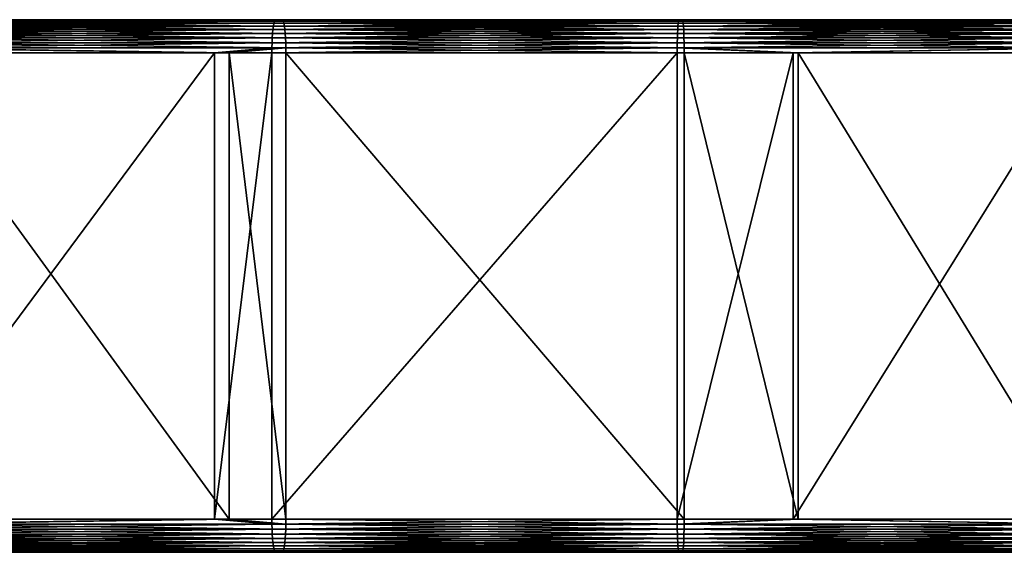
# Model space of a CAD drawing. Extents: x 0 to 595, y 0 to 784.
# Drawn here: x 218 to 292, y 501 to 541 of the extents above; entities that cross this region are included whole.
import ezdxf

# ---------------------------------------------------------------- set-up
doc = ezdxf.new("R2010")
doc.units = 0
doc.header["$MEASUREMENT"] = 0

msp = doc.modelspace()

# ---------------------------------------------------------------- linework, layer by layer
for points in [[(236.691849, 540.022583, 106.782646), (236.726807, 540.2276, 106.449982), (206.49617, 540.022583, 102.807304)], [(206.49617, 540.022583, 102.807304), (236.726807, 540.2276, 106.449982), (206.548492, 540.2276, 102.476936)], [(236.726807, 540.2276, 106.449982), (236.764694, 540.377686, 106.089539), (206.548492, 540.2276, 102.476936)], [(206.548492, 540.2276, 102.476936), (236.764694, 540.377686, 106.089539), (206.605179, 540.377686, 102.118973)], [(236.764694, 540.377686, 106.089539), (236.804565, 540.469299, 105.710175), (206.605179, 540.377686, 102.118973)], [(206.605179, 540.377686, 102.118973), (236.804565, 540.469299, 105.710175), (206.664856, 540.469299, 101.74221)], [(236.804565, 540.469299, 105.710175), (236.845444, 540.500061, 105.321228), (206.664856, 540.469299, 101.74221)], [(206.664856, 540.469299, 101.74221), (236.845444, 540.500061, 105.321228), (206.726044, 540.500061, 101.355934)], [(207.508209, 540.500061, 96.417488), (206.726044, 540.500061, 101.355934), (237.368088, 540.500061, 100.348625)], [(237.368088, 540.500061, 100.348625), (206.726044, 540.500061, 101.355934), (236.845444, 540.500061, 105.321228)], [(237.408966, 540.469299, 99.959671), (207.569397, 540.469299, 96.031219), (207.508209, 540.500061, 96.417488)], [(237.408966, 540.469299, 99.959671), (207.508209, 540.500061, 96.417488), (237.368088, 540.500061, 100.348625)], [(237.448837, 540.377686, 99.580307), (207.629074, 540.377686, 95.654457), (207.569397, 540.469299, 96.031219)], [(237.448837, 540.377686, 99.580307), (207.569397, 540.469299, 96.031219), (237.408966, 540.469299, 99.959671)], [(237.486725, 540.2276, 99.219856), (207.685776, 540.2276, 95.296486), (207.629074, 540.377686, 95.654457)], [(237.486725, 540.2276, 99.219856), (207.629074, 540.377686, 95.654457), (237.448837, 540.377686, 99.580307)], [(237.521698, 540.022583, 98.887207), (207.685776, 540.2276, 95.296486), (237.486725, 540.2276, 99.219856)], [(237.521698, 540.022583, 98.887207), (207.738083, 540.022583, 94.966118), (207.685776, 540.2276, 95.296486)], [(267.054199, 540.022583, 109.172211), (267.071716, 540.2276, 108.838188), (236.691849, 540.022583, 106.782646)], [(236.691849, 540.022583, 106.782646), (267.071716, 540.2276, 108.838188), (236.726807, 540.2276, 106.449982)], [(267.071716, 540.2276, 108.838188), (267.090668, 540.377686, 108.476242), (236.726807, 540.2276, 106.449982)], [(236.726807, 540.2276, 106.449982), (267.090668, 540.377686, 108.476242), (236.764694, 540.377686, 106.089539)], [(267.090668, 540.377686, 108.476242), (267.110657, 540.469299, 108.095314), (236.764694, 540.377686, 106.089539)], [(236.764694, 540.377686, 106.089539), (267.110657, 540.469299, 108.095314), (236.804565, 540.469299, 105.710175)], [(267.110657, 540.469299, 108.095314), (267.131104, 540.500061, 107.704758), (236.804565, 540.469299, 105.710175)], [(236.804565, 540.469299, 105.710175), (267.131104, 540.500061, 107.704758), (236.845444, 540.500061, 105.321228)], [(237.368088, 540.500061, 100.348625), (236.845444, 540.500061, 105.321228), (267.392792, 540.500061, 102.711609)], [(267.392792, 540.500061, 102.711609), (236.845444, 540.500061, 105.321228), (267.131104, 540.500061, 107.704758)], [(267.413269, 540.469299, 102.32106), (237.408966, 540.469299, 99.959671), (237.368088, 540.500061, 100.348625)], [(267.413269, 540.469299, 102.32106), (237.368088, 540.500061, 100.348625), (267.392792, 540.500061, 102.711609)], [(267.433228, 540.377686, 101.940125), (237.448837, 540.377686, 99.580307), (237.408966, 540.469299, 99.959671)], [(267.433228, 540.377686, 101.940125), (237.408966, 540.469299, 99.959671), (267.413269, 540.469299, 102.32106)], [(267.452179, 540.2276, 101.578194), (237.486725, 540.2276, 99.219856), (237.448837, 540.377686, 99.580307)], [(267.452179, 540.2276, 101.578194), (237.448837, 540.377686, 99.580307), (267.433228, 540.377686, 101.940125)], [(267.469696, 540.022583, 101.244164), (237.521698, 540.022583, 98.887207), (237.486725, 540.2276, 99.219856)], [(267.469696, 540.022583, 101.244164), (237.486725, 540.2276, 99.219856), (267.452179, 540.2276, 101.578194)], [(297.5, 540.022583, 109.96946), (297.5, 540.2276, 109.634972), (267.054199, 540.022583, 109.172211)], [(267.054199, 540.022583, 109.172211), (297.5, 540.2276, 109.634972), (267.071716, 540.2276, 108.838188)], [(297.5, 540.2276, 109.634972), (297.5, 540.377686, 109.272537), (267.071716, 540.2276, 108.838188)], [(267.071716, 540.2276, 108.838188), (297.5, 540.377686, 109.272537), (267.090668, 540.377686, 108.476242)], [(297.5, 540.377686, 109.272537), (297.5, 540.469299, 108.891083), (267.090668, 540.377686, 108.476242)], [(267.090668, 540.377686, 108.476242), (297.5, 540.469299, 108.891083), (267.110657, 540.469299, 108.095314)], [(297.5, 540.469299, 108.891083), (297.5, 540.500061, 108.5), (267.110657, 540.469299, 108.095314)], [(267.110657, 540.469299, 108.095314), (297.5, 540.500061, 108.5), (267.131104, 540.500061, 107.704758)], [(267.392792, 540.500061, 102.711609), (267.131104, 540.500061, 107.704758), (297.5, 540.500061, 103.5)], [(297.5, 540.500061, 103.5), (267.131104, 540.500061, 107.704758), (297.5, 540.500061, 108.5)], [(297.5, 540.469299, 103.10891), (267.413269, 540.469299, 102.32106), (267.392792, 540.500061, 102.711609)], [(297.5, 540.469299, 103.10891), (267.392792, 540.500061, 102.711609), (297.5, 540.500061, 103.5)], [(297.5, 540.377686, 102.727455), (267.433228, 540.377686, 101.940125), (267.413269, 540.469299, 102.32106)], [(297.5, 540.377686, 102.727455), (267.413269, 540.469299, 102.32106), (297.5, 540.469299, 103.10891)], [(297.5, 540.2276, 102.365021), (267.452179, 540.2276, 101.578194), (267.433228, 540.377686, 101.940125)], [(297.5, 540.2276, 102.365021), (267.433228, 540.377686, 101.940125), (297.5, 540.377686, 102.727455)], [(297.5, 540.022583, 102.030533), (267.469696, 540.022583, 101.244164), (267.452179, 540.2276, 101.578194)], [(297.5, 540.022583, 102.030533), (267.452179, 540.2276, 101.578194), (297.5, 540.2276, 102.365021)], [(236.61261, 539.13501, 107.536537), (236.634033, 539.469543, 107.332695), (206.377579, 539.13501, 103.556023)], [(206.377579, 539.13501, 103.556023), (236.634033, 539.469543, 107.332695), (206.409653, 539.469543, 103.353577)], [(236.634033, 539.469543, 107.332695), (236.66066, 539.767822, 107.079315), (206.409653, 539.469543, 103.353577)], [(206.409653, 539.469543, 103.353577), (236.66066, 539.767822, 107.079315), (206.449493, 539.767822, 103.101936)], [(236.66066, 539.767822, 107.079315), (236.691849, 540.022583, 106.782646), (206.449493, 539.767822, 103.101936)], [(206.449493, 539.767822, 103.101936), (236.691849, 540.022583, 106.782646), (206.49617, 540.022583, 102.807304)], [(237.552872, 539.767822, 98.590538), (207.78476, 539.767822, 94.671486), (207.738083, 540.022583, 94.966118)], [(237.521698, 540.022583, 98.887207), (237.552872, 539.767822, 98.590538), (207.738083, 540.022583, 94.966118)], [(237.579498, 539.469543, 98.337158), (207.8246, 539.469543, 94.419853), (207.78476, 539.767822, 94.671486)], [(237.552872, 539.767822, 98.590538), (237.579498, 539.469543, 98.337158), (207.78476, 539.767822, 94.671486)], [(237.579498, 539.469543, 98.337158), (237.600922, 539.13501, 98.133308), (207.8246, 539.469543, 94.419853)], [(207.856674, 539.13501, 94.217407), (207.8246, 539.469543, 94.419853), (237.600922, 539.13501, 98.133308)], [(267.014496, 539.13501, 109.92923), (267.025238, 539.469543, 109.724525), (236.61261, 539.13501, 107.536537)], [(236.61261, 539.13501, 107.536537), (267.025238, 539.469543, 109.724525), (236.634033, 539.469543, 107.332695)], [(267.025238, 539.469543, 109.724525), (267.038574, 539.767822, 109.470108), (236.634033, 539.469543, 107.332695)], [(236.634033, 539.469543, 107.332695), (267.038574, 539.767822, 109.470108), (236.66066, 539.767822, 107.079315)], [(267.038574, 539.767822, 109.470108), (267.054199, 540.022583, 109.172211), (236.66066, 539.767822, 107.079315)], [(236.66066, 539.767822, 107.079315), (267.054199, 540.022583, 109.172211), (236.691849, 540.022583, 106.782646)], [(267.485321, 539.767822, 100.946266), (237.521698, 540.022583, 98.887207), (267.469696, 540.022583, 101.244164)], [(267.485321, 539.767822, 100.946266), (237.552872, 539.767822, 98.590538), (237.521698, 540.022583, 98.887207)], [(267.498627, 539.469543, 100.691841), (237.579498, 539.469543, 98.337158), (237.552872, 539.767822, 98.590538)], [(267.485321, 539.767822, 100.946266), (267.498627, 539.469543, 100.691841), (237.552872, 539.767822, 98.590538)], [(267.509338, 539.13501, 100.487152), (237.600922, 539.13501, 98.133308), (237.579498, 539.469543, 98.337158)], [(267.498627, 539.469543, 100.691841), (267.509338, 539.13501, 100.487152), (237.579498, 539.469543, 98.337158)], [(297.5, 539.13501, 110.727516), (297.5, 539.469543, 110.522537), (267.014496, 539.13501, 109.92923)], [(267.014496, 539.13501, 109.92923), (297.5, 539.469543, 110.522537), (267.025238, 539.469543, 109.724525)], [(297.5, 539.469543, 110.522537), (297.5, 539.767822, 110.267769), (267.025238, 539.469543, 109.724525)], [(267.025238, 539.469543, 109.724525), (297.5, 539.767822, 110.267769), (267.038574, 539.767822, 109.470108)], [(297.5, 539.767822, 110.267769), (297.5, 540.022583, 109.96946), (267.038574, 539.767822, 109.470108)], [(267.038574, 539.767822, 109.470108), (297.5, 540.022583, 109.96946), (267.054199, 540.022583, 109.172211)], [(297.5, 539.767822, 101.732231), (267.485321, 539.767822, 100.946266), (267.469696, 540.022583, 101.244164)], [(297.5, 539.767822, 101.732231), (267.469696, 540.022583, 101.244164), (297.5, 540.022583, 102.030533)], [(297.5, 539.469543, 101.477463), (267.485321, 539.767822, 100.946266), (297.5, 539.767822, 101.732231)], [(297.5, 539.469543, 101.477463), (267.498627, 539.469543, 100.691841), (267.485321, 539.767822, 100.946266)], [(297.5, 539.13501, 101.272476), (267.509338, 539.13501, 100.487152), (267.498627, 539.469543, 100.691841)], [(297.5, 539.469543, 101.477463), (297.5, 539.13501, 101.272476), (267.498627, 539.469543, 100.691841)], [(236.587341, 538.391174, 107.776924), (236.596909, 538.772583, 107.685844), (206.339767, 538.391174, 103.794754)], [(206.339767, 538.391174, 103.794754), (236.596909, 538.772583, 107.685844), (206.354095, 538.772583, 103.7043)], [(236.596909, 538.772583, 107.685844), (236.61261, 539.13501, 107.536537), (206.354095, 538.772583, 103.7043)], [(206.354095, 538.772583, 103.7043), (236.61261, 539.13501, 107.536537), (206.377579, 539.13501, 103.556023)], [(237.616608, 538.772583, 97.984001), (207.880157, 538.772583, 94.069122), (207.856674, 539.13501, 94.217407)], [(207.856674, 539.13501, 94.217407), (237.600922, 539.13501, 98.133308), (237.616608, 538.772583, 97.984001)], [(237.62619, 538.391174, 97.892921), (207.894485, 538.391174, 93.978676), (207.880157, 538.772583, 94.069122)], [(237.616608, 538.772583, 97.984001), (237.62619, 538.391174, 97.892921), (207.880157, 538.772583, 94.069122)], [(267.001862, 538.391174, 110.170593), (267.006653, 538.772583, 110.079147), (236.587341, 538.391174, 107.776924)], [(236.587341, 538.391174, 107.776924), (267.006653, 538.772583, 110.079147), (236.596909, 538.772583, 107.685844)], [(267.006653, 538.772583, 110.079147), (267.014496, 539.13501, 109.92923), (236.596909, 538.772583, 107.685844)], [(236.596909, 538.772583, 107.685844), (267.014496, 539.13501, 109.92923), (236.61261, 539.13501, 107.536537)], [(267.509338, 539.13501, 100.487152), (267.517212, 538.772583, 100.337227), (237.600922, 539.13501, 98.133308)], [(237.616608, 538.772583, 97.984001), (237.600922, 539.13501, 98.133308), (267.517212, 538.772583, 100.337227)], [(267.522003, 538.391174, 100.245773), (237.62619, 538.391174, 97.892921), (237.616608, 538.772583, 97.984001)], [(237.616608, 538.772583, 97.984001), (267.517212, 538.772583, 100.337227), (267.522003, 538.391174, 100.245773)], [(297.5, 538.391174, 110.969223), (297.5, 538.772583, 110.87764), (267.001862, 538.391174, 110.170593)], [(267.001862, 538.391174, 110.170593), (297.5, 538.772583, 110.87764), (267.006653, 538.772583, 110.079147)], [(297.5, 538.772583, 110.87764), (297.5, 539.13501, 110.727516), (267.006653, 538.772583, 110.079147)], [(267.006653, 538.772583, 110.079147), (297.5, 539.13501, 110.727516), (267.014496, 539.13501, 109.92923)], [(297.5, 538.772583, 101.12236), (267.517212, 538.772583, 100.337227), (267.509338, 539.13501, 100.487152)], [(297.5, 539.13501, 101.272476), (297.5, 538.772583, 101.12236), (267.509338, 539.13501, 100.487152)], [(297.5, 538.772583, 101.12236), (297.5, 538.391174, 101.030785), (267.517212, 538.772583, 100.337227)], [(267.522003, 538.391174, 100.245773), (267.517212, 538.772583, 100.337227), (297.5, 538.391174, 101.030785)], [(206.339767, 538.391174, 103.794754), (206.334946, 538.000061, 103.82515), (232.263412, 538.000061, 107.238701)], [(206.334946, 538.000061, 103.82515), (206.334946, 503.000092, 103.82515), (232.263412, 538.000061, 107.238701)], [(232.263412, 538.000061, 107.238701), (206.334946, 503.000092, 103.82515), (232.263412, 503.000092, 107.238701)], [(206.339767, 538.391174, 103.794754), (232.263412, 538.000061, 107.238701), (236.587341, 538.391174, 107.776924)], [(237.62619, 538.391174, 97.892921), (233.382858, 538.000061, 97.303238), (207.894485, 538.391174, 93.978676)], [(207.894485, 538.391174, 93.978676), (233.382858, 538.000061, 97.303238), (207.899307, 538.000061, 93.948273)], [(233.382858, 538.000061, 97.303238), (233.382858, 503.000092, 97.303238), (207.899307, 538.000061, 93.948273)], [(207.899307, 538.000061, 93.948273), (233.382858, 503.000092, 97.303238), (207.899307, 503.000092, 93.948273)], [(236.587341, 538.391174, 107.776924), (232.263412, 538.000061, 107.238701), (236.584122, 538.000061, 107.807533)], [(232.263412, 538.000061, 107.238701), (232.263412, 503.000092, 107.238701), (236.584122, 538.000061, 107.807533)], [(236.584122, 538.000061, 107.807533), (232.263412, 503.000092, 107.238701), (236.584122, 503.000092, 107.807533)], [(237.62619, 538.391174, 97.892921), (237.62941, 538.000061, 97.86232), (233.382858, 538.000061, 97.303238)], [(237.62941, 538.000061, 97.86232), (237.62941, 503.000092, 97.86232), (233.382858, 538.000061, 97.303238)], [(233.382858, 538.000061, 97.303238), (237.62941, 503.000092, 97.86232), (233.382858, 503.000092, 97.303238)], [(236.587341, 538.391174, 107.776924), (236.584122, 538.000061, 107.807533), (267.001862, 538.391174, 110.170593)], [(236.584122, 538.000061, 107.807533), (267.000244, 538.000061, 110.20134), (267.001862, 538.391174, 110.170593)], [(236.584122, 538.000061, 107.807533), (236.584122, 503.000092, 107.807533), (267.000244, 538.000061, 110.20134)], [(267.000244, 538.000061, 110.20134), (236.584122, 503.000092, 107.807533), (267.000244, 503.000092, 110.20134)], [(267.522003, 538.391174, 100.245773), (267.523621, 538.000061, 100.215042), (237.62619, 538.391174, 97.892921)], [(267.523621, 538.000061, 100.215042), (237.62941, 538.000061, 97.86232), (237.62619, 538.391174, 97.892921)], [(267.523621, 538.000061, 100.215042), (267.523621, 503.000092, 100.215042), (237.62941, 538.000061, 97.86232)], [(237.62941, 538.000061, 97.86232), (267.523621, 503.000092, 100.215042), (237.62941, 503.000092, 97.86232)], [(267.001862, 538.391174, 110.170593), (267.000244, 538.000061, 110.20134), (275.713867, 538.000061, 110.429512)], [(267.000244, 538.000061, 110.20134), (267.000244, 503.000092, 110.20134), (275.713867, 538.000061, 110.429512)], [(275.713867, 538.000061, 110.429512), (267.000244, 503.000092, 110.20134), (275.713867, 503.000092, 110.429512)], [(267.001862, 538.391174, 110.170593), (275.713867, 538.000061, 110.429512), (297.5, 538.391174, 110.969223)], [(276.087708, 538.000061, 100.439293), (267.523621, 538.000061, 100.215042), (267.522003, 538.391174, 100.245773)], [(267.522003, 538.391174, 100.245773), (297.5, 538.391174, 101.030785), (276.087708, 538.000061, 100.439293)], [(276.087708, 538.000061, 100.439293), (276.087708, 503.000092, 100.439293), (267.523621, 538.000061, 100.215042)], [(267.523621, 538.000061, 100.215042), (276.087708, 503.000092, 100.439293), (267.523621, 503.000092, 100.215042)], [(275.713867, 538.000061, 110.429512), (297.5, 538.000061, 111), (297.5, 538.391174, 110.969223)], [(275.713867, 538.000061, 110.429512), (275.713867, 503.000092, 110.429512), (297.5, 538.000061, 111)], [(297.5, 538.000061, 111), (275.713867, 503.000092, 110.429512), (297.5, 503.000092, 111)], [(297.5, 538.391174, 101.030785), (297.5, 538.000061, 100.999992), (276.087708, 538.000061, 100.439293)], [(297.5, 538.000061, 100.999992), (297.5, 503.000092, 100.999992), (276.087708, 538.000061, 100.439293)], [(276.087708, 538.000061, 100.439293), (297.5, 503.000092, 100.999992), (276.087708, 503.000092, 100.439293)], [(206.339767, 502.608948, 103.794754), (232.263412, 503.000092, 107.238701), (206.334946, 503.000092, 103.82515)], [(236.587341, 502.608948, 107.776924), (232.263412, 503.000092, 107.238701), (206.339767, 502.608948, 103.794754)], [(236.587341, 502.608948, 107.776924), (206.339767, 502.608948, 103.794754), (206.354095, 502.227539, 103.7043)], [(236.596909, 502.227539, 107.685844), (236.587341, 502.608948, 107.776924), (206.354095, 502.227539, 103.7043)], [(207.894485, 502.608948, 93.978676), (237.616608, 502.227539, 97.984001), (207.880157, 502.227539, 94.069122)], [(207.894485, 502.608948, 93.978676), (207.899307, 503.000092, 93.948273), (233.382858, 503.000092, 97.303238)], [(207.894485, 502.608948, 93.978676), (233.382858, 503.000092, 97.303238), (237.62619, 502.608948, 97.892921)], [(237.62619, 502.608948, 97.892921), (237.616608, 502.227539, 97.984001), (207.894485, 502.608948, 93.978676)], [(236.587341, 502.608948, 107.776924), (236.584122, 503.000092, 107.807533), (232.263412, 503.000092, 107.238701)], [(237.62619, 502.608948, 97.892921), (233.382858, 503.000092, 97.303238), (237.62941, 503.000092, 97.86232)], [(267.000244, 503.000092, 110.20134), (236.584122, 503.000092, 107.807533), (236.587341, 502.608948, 107.776924)], [(267.001862, 502.608948, 110.170593), (267.000244, 503.000092, 110.20134), (236.587341, 502.608948, 107.776924)], [(267.001862, 502.608948, 110.170593), (236.587341, 502.608948, 107.776924), (236.596909, 502.227539, 107.685844)], [(236.596909, 502.227539, 107.685844), (267.006653, 502.227539, 110.079147), (267.001862, 502.608948, 110.170593)], [(237.62619, 502.608948, 97.892921), (267.517212, 502.227539, 100.337227), (237.616608, 502.227539, 97.984001)], [(237.62619, 502.608948, 97.892921), (237.62941, 503.000092, 97.86232), (267.522003, 502.608948, 100.245773)], [(267.522003, 502.608948, 100.245773), (267.517212, 502.227539, 100.337227), (237.62619, 502.608948, 97.892921)], [(237.62941, 503.000092, 97.86232), (267.523621, 503.000092, 100.215042), (267.522003, 502.608948, 100.245773)], [(275.713867, 503.000092, 110.429512), (267.000244, 503.000092, 110.20134), (267.001862, 502.608948, 110.170593)], [(267.001862, 502.608948, 110.170593), (297.5, 502.608948, 110.969223), (275.713867, 503.000092, 110.429512)], [(267.001862, 502.608948, 110.170593), (267.006653, 502.227539, 110.079147), (297.5, 502.608948, 110.969223)], [(297.5, 502.227539, 110.87764), (297.5, 502.608948, 110.969223), (267.006653, 502.227539, 110.079147)], [(267.522003, 502.608948, 100.245773), (297.5, 502.227539, 101.12236), (267.517212, 502.227539, 100.337227)], [(267.522003, 502.608948, 100.245773), (267.523621, 503.000092, 100.215042), (276.087708, 503.000092, 100.439293)], [(267.522003, 502.608948, 100.245773), (276.087708, 503.000092, 100.439293), (297.5, 502.608948, 101.030785)], [(297.5, 502.608948, 101.030785), (297.5, 502.227539, 101.12236), (267.522003, 502.608948, 100.245773)], [(297.5, 502.608948, 110.969223), (297.5, 503.000092, 111), (275.713867, 503.000092, 110.429512)], [(276.087708, 503.000092, 100.439293), (297.5, 503.000092, 100.999992), (297.5, 502.608948, 101.030785)], [(236.596909, 502.227539, 107.685844), (206.354095, 502.227539, 103.7043), (206.377579, 501.865082, 103.556023)], [(206.377579, 501.865082, 103.556023), (236.61261, 501.865082, 107.536537), (236.596909, 502.227539, 107.685844)], [(206.377579, 501.865082, 103.556023), (206.409653, 501.530579, 103.353577), (236.61261, 501.865082, 107.536537)], [(236.634033, 501.530579, 107.332695), (236.61261, 501.865082, 107.536537), (206.409653, 501.530579, 103.353577)], [(207.856674, 501.865082, 94.217407), (237.579498, 501.530579, 98.337158), (207.8246, 501.530579, 94.419853)], [(207.880157, 502.227539, 94.069122), (237.600922, 501.865082, 98.133308), (207.856674, 501.865082, 94.217407)], [(237.600922, 501.865082, 98.133308), (237.579498, 501.530579, 98.337158), (207.856674, 501.865082, 94.217407)], [(237.616608, 502.227539, 97.984001), (237.600922, 501.865082, 98.133308), (207.880157, 502.227539, 94.069122)], [(236.596909, 502.227539, 107.685844), (236.61261, 501.865082, 107.536537), (267.006653, 502.227539, 110.079147)], [(267.014496, 501.865082, 109.92923), (267.006653, 502.227539, 110.079147), (236.61261, 501.865082, 107.536537)], [(267.014496, 501.865082, 109.92923), (236.61261, 501.865082, 107.536537), (236.634033, 501.530579, 107.332695)], [(267.025238, 501.530579, 109.724525), (267.014496, 501.865082, 109.92923), (236.634033, 501.530579, 107.332695)], [(237.600922, 501.865082, 98.133308), (267.498627, 501.530579, 100.691841), (237.579498, 501.530579, 98.337158)], [(237.616608, 502.227539, 97.984001), (267.509338, 501.865082, 100.487152), (237.600922, 501.865082, 98.133308)], [(267.509338, 501.865082, 100.487152), (267.498627, 501.530579, 100.691841), (237.600922, 501.865082, 98.133308)], [(267.517212, 502.227539, 100.337227), (267.509338, 501.865082, 100.487152), (237.616608, 502.227539, 97.984001)], [(297.5, 502.227539, 110.87764), (267.006653, 502.227539, 110.079147), (267.014496, 501.865082, 109.92923)], [(297.5, 501.865082, 110.727516), (297.5, 502.227539, 110.87764), (267.014496, 501.865082, 109.92923)], [(297.5, 501.865082, 110.727516), (267.014496, 501.865082, 109.92923), (267.025238, 501.530579, 109.724525)], [(297.5, 501.530579, 110.522537), (297.5, 501.865082, 110.727516), (267.025238, 501.530579, 109.724525)], [(267.509338, 501.865082, 100.487152), (297.5, 501.530579, 101.477463), (267.498627, 501.530579, 100.691841)], [(267.517212, 502.227539, 100.337227), (297.5, 501.865082, 101.272476), (267.509338, 501.865082, 100.487152)], [(297.5, 501.865082, 101.272476), (297.5, 501.530579, 101.477463), (267.509338, 501.865082, 100.487152)], [(297.5, 502.227539, 101.12236), (297.5, 501.865082, 101.272476), (267.517212, 502.227539, 100.337227)], [(236.634033, 501.530579, 107.332695), (206.409653, 501.530579, 103.353577), (206.449493, 501.232269, 103.101936)], [(236.66066, 501.232269, 107.079315), (236.634033, 501.530579, 107.332695), (206.449493, 501.232269, 103.101936)], [(236.66066, 501.232269, 107.079315), (206.449493, 501.232269, 103.101936), (206.49617, 500.977509, 102.807304)], [(236.691849, 500.977509, 106.782646), (236.66066, 501.232269, 107.079315), (206.49617, 500.977509, 102.807304)], [(207.78476, 501.232269, 94.671486), (237.521698, 500.977509, 98.887207), (207.738083, 500.977509, 94.966118)], [(207.8246, 501.530579, 94.419853), (237.552872, 501.232269, 98.590538), (207.78476, 501.232269, 94.671486)], [(237.552872, 501.232269, 98.590538), (237.521698, 500.977509, 98.887207), (207.78476, 501.232269, 94.671486)], [(237.579498, 501.530579, 98.337158), (237.552872, 501.232269, 98.590538), (207.8246, 501.530579, 94.419853)], [(267.025238, 501.530579, 109.724525), (236.634033, 501.530579, 107.332695), (236.66066, 501.232269, 107.079315)], [(267.038574, 501.232269, 109.470108), (267.025238, 501.530579, 109.724525), (236.66066, 501.232269, 107.079315)], [(267.038574, 501.232269, 109.470108), (236.66066, 501.232269, 107.079315), (236.691849, 500.977509, 106.782646)], [(267.038574, 501.232269, 109.470108), (236.691849, 500.977509, 106.782646), (267.054199, 500.977509, 109.172211)], [(237.552872, 501.232269, 98.590538), (267.469696, 500.977509, 101.244164), (237.521698, 500.977509, 98.887207)], [(237.579498, 501.530579, 98.337158), (267.485321, 501.232269, 100.946266), (237.552872, 501.232269, 98.590538)], [(267.485321, 501.232269, 100.946266), (267.469696, 500.977509, 101.244164), (237.552872, 501.232269, 98.590538)], [(267.498627, 501.530579, 100.691841), (267.485321, 501.232269, 100.946266), (237.579498, 501.530579, 98.337158)], [(297.5, 501.530579, 110.522537), (267.025238, 501.530579, 109.724525), (267.038574, 501.232269, 109.470108)], [(297.5, 501.530579, 110.522537), (267.038574, 501.232269, 109.470108), (297.5, 501.232269, 110.267769)], [(297.5, 501.232269, 110.267769), (267.038574, 501.232269, 109.470108), (267.054199, 500.977509, 109.172211)], [(297.5, 501.232269, 110.267769), (267.054199, 500.977509, 109.172211), (297.5, 500.977509, 109.96946)], [(267.485321, 501.232269, 100.946266), (297.5, 500.977509, 102.030533), (267.469696, 500.977509, 101.244164)], [(267.498627, 501.530579, 100.691841), (297.5, 501.232269, 101.732231), (267.485321, 501.232269, 100.946266)], [(297.5, 501.232269, 101.732231), (297.5, 500.977509, 102.030533), (267.485321, 501.232269, 100.946266)], [(297.5, 501.530579, 101.477463), (297.5, 501.232269, 101.732231), (267.498627, 501.530579, 100.691841)], [(236.691849, 500.977509, 106.782646), (206.49617, 500.977509, 102.807304), (206.548492, 500.772522, 102.476936)], [(236.691849, 500.977509, 106.782646), (206.548492, 500.772522, 102.476936), (236.726807, 500.772522, 106.449982)], [(236.726807, 500.772522, 106.449982), (206.548492, 500.772522, 102.476936), (206.605179, 500.622406, 102.118973)], [(236.726807, 500.772522, 106.449982), (206.605179, 500.622406, 102.118973), (236.764694, 500.622406, 106.089539)], [(236.764694, 500.622406, 106.089539), (206.605179, 500.622406, 102.118973), (206.664856, 500.530853, 101.74221)], [(236.764694, 500.622406, 106.089539), (206.664856, 500.530853, 101.74221), (236.804565, 500.530853, 105.710175)], [(236.804565, 500.530853, 105.710175), (206.664856, 500.530853, 101.74221), (206.726044, 500.500092, 101.355934)], [(236.804565, 500.530853, 105.710175), (206.726044, 500.500092, 101.355934), (236.845444, 500.500092, 105.321228)], [(207.508209, 500.500092, 96.417488), (236.845444, 500.500092, 105.321228), (206.726044, 500.500092, 101.355934)], [(207.569397, 500.530853, 96.031219), (237.368088, 500.500092, 100.348625), (207.508209, 500.500092, 96.417488)], [(237.368088, 500.500092, 100.348625), (236.845444, 500.500092, 105.321228), (207.508209, 500.500092, 96.417488)], [(207.629074, 500.622406, 95.654457), (237.408966, 500.530853, 99.959671), (207.569397, 500.530853, 96.031219)], [(237.408966, 500.530853, 99.959671), (237.368088, 500.500092, 100.348625), (207.569397, 500.530853, 96.031219)], [(207.685776, 500.772522, 95.296486), (237.448837, 500.622406, 99.580307), (207.629074, 500.622406, 95.654457)], [(237.448837, 500.622406, 99.580307), (237.408966, 500.530853, 99.959671), (207.629074, 500.622406, 95.654457)], [(207.738083, 500.977509, 94.966118), (237.486725, 500.772522, 99.219856), (207.685776, 500.772522, 95.296486)], [(237.486725, 500.772522, 99.219856), (237.448837, 500.622406, 99.580307), (207.685776, 500.772522, 95.296486)], [(237.521698, 500.977509, 98.887207), (237.486725, 500.772522, 99.219856), (207.738083, 500.977509, 94.966118)], [(267.054199, 500.977509, 109.172211), (236.691849, 500.977509, 106.782646), (236.726807, 500.772522, 106.449982)], [(267.054199, 500.977509, 109.172211), (236.726807, 500.772522, 106.449982), (267.071716, 500.772522, 108.838188)], [(267.071716, 500.772522, 108.838188), (236.726807, 500.772522, 106.449982), (236.764694, 500.622406, 106.089539)], [(267.071716, 500.772522, 108.838188), (236.764694, 500.622406, 106.089539), (267.090668, 500.622406, 108.476242)], [(267.090668, 500.622406, 108.476242), (236.764694, 500.622406, 106.089539), (236.804565, 500.530853, 105.710175)], [(267.090668, 500.622406, 108.476242), (236.804565, 500.530853, 105.710175), (267.110657, 500.530853, 108.095314)], [(267.110657, 500.530853, 108.095314), (236.804565, 500.530853, 105.710175), (236.845444, 500.500092, 105.321228)], [(267.110657, 500.530853, 108.095314), (236.845444, 500.500092, 105.321228), (267.131104, 500.500092, 107.704758)], [(237.368088, 500.500092, 100.348625), (267.131104, 500.500092, 107.704758), (236.845444, 500.500092, 105.321228)], [(237.408966, 500.530853, 99.959671), (267.392792, 500.500092, 102.711609), (237.368088, 500.500092, 100.348625)], [(267.392792, 500.500092, 102.711609), (267.131104, 500.500092, 107.704758), (237.368088, 500.500092, 100.348625)], [(237.448837, 500.622406, 99.580307), (267.413269, 500.530853, 102.32106), (237.408966, 500.530853, 99.959671)], [(267.413269, 500.530853, 102.32106), (267.392792, 500.500092, 102.711609), (237.408966, 500.530853, 99.959671)], [(237.486725, 500.772522, 99.219856), (267.433228, 500.622406, 101.940125), (237.448837, 500.622406, 99.580307)], [(267.433228, 500.622406, 101.940125), (267.413269, 500.530853, 102.32106), (237.448837, 500.622406, 99.580307)], [(237.521698, 500.977509, 98.887207), (267.452179, 500.772522, 101.578194), (237.486725, 500.772522, 99.219856)], [(267.452179, 500.772522, 101.578194), (267.433228, 500.622406, 101.940125), (237.486725, 500.772522, 99.219856)], [(267.469696, 500.977509, 101.244164), (267.452179, 500.772522, 101.578194), (237.521698, 500.977509, 98.887207)], [(297.5, 500.977509, 109.96946), (267.054199, 500.977509, 109.172211), (267.071716, 500.772522, 108.838188)], [(297.5, 500.977509, 109.96946), (267.071716, 500.772522, 108.838188), (297.5, 500.772522, 109.634972)], [(297.5, 500.772522, 109.634972), (267.071716, 500.772522, 108.838188), (267.090668, 500.622406, 108.476242)], [(297.5, 500.772522, 109.634972), (267.090668, 500.622406, 108.476242), (297.5, 500.622406, 109.272537)], [(297.5, 500.622406, 109.272537), (267.090668, 500.622406, 108.476242), (267.110657, 500.530853, 108.095314)], [(297.5, 500.622406, 109.272537), (267.110657, 500.530853, 108.095314), (297.5, 500.530853, 108.891083)], [(297.5, 500.530853, 108.891083), (267.110657, 500.530853, 108.095314), (267.131104, 500.500092, 107.704758)], [(297.5, 500.530853, 108.891083), (267.131104, 500.500092, 107.704758), (297.5, 500.500092, 108.5)], [(267.392792, 500.500092, 102.711609), (297.5, 500.500092, 108.5), (267.131104, 500.500092, 107.704758)], [(267.413269, 500.530853, 102.32106), (297.5, 500.500092, 103.5), (267.392792, 500.500092, 102.711609)], [(297.5, 500.500092, 103.5), (297.5, 500.500092, 108.5), (267.392792, 500.500092, 102.711609)], [(267.433228, 500.622406, 101.940125), (297.5, 500.530853, 103.10891), (267.413269, 500.530853, 102.32106)], [(297.5, 500.530853, 103.10891), (297.5, 500.500092, 103.5), (267.413269, 500.530853, 102.32106)], [(267.452179, 500.772522, 101.578194), (297.5, 500.622406, 102.727455), (267.433228, 500.622406, 101.940125)], [(297.5, 500.622406, 102.727455), (297.5, 500.530853, 103.10891), (267.433228, 500.622406, 101.940125)], [(267.469696, 500.977509, 101.244164), (297.5, 500.772522, 102.365021), (267.452179, 500.772522, 101.578194)], [(297.5, 500.772522, 102.365021), (297.5, 500.622406, 102.727455), (267.452179, 500.772522, 101.578194)], [(297.5, 500.977509, 102.030533), (297.5, 500.772522, 102.365021), (267.469696, 500.977509, 101.244164)]]:
    msp.add_3dface(points)

doc.saveas('drawing.dxf')
